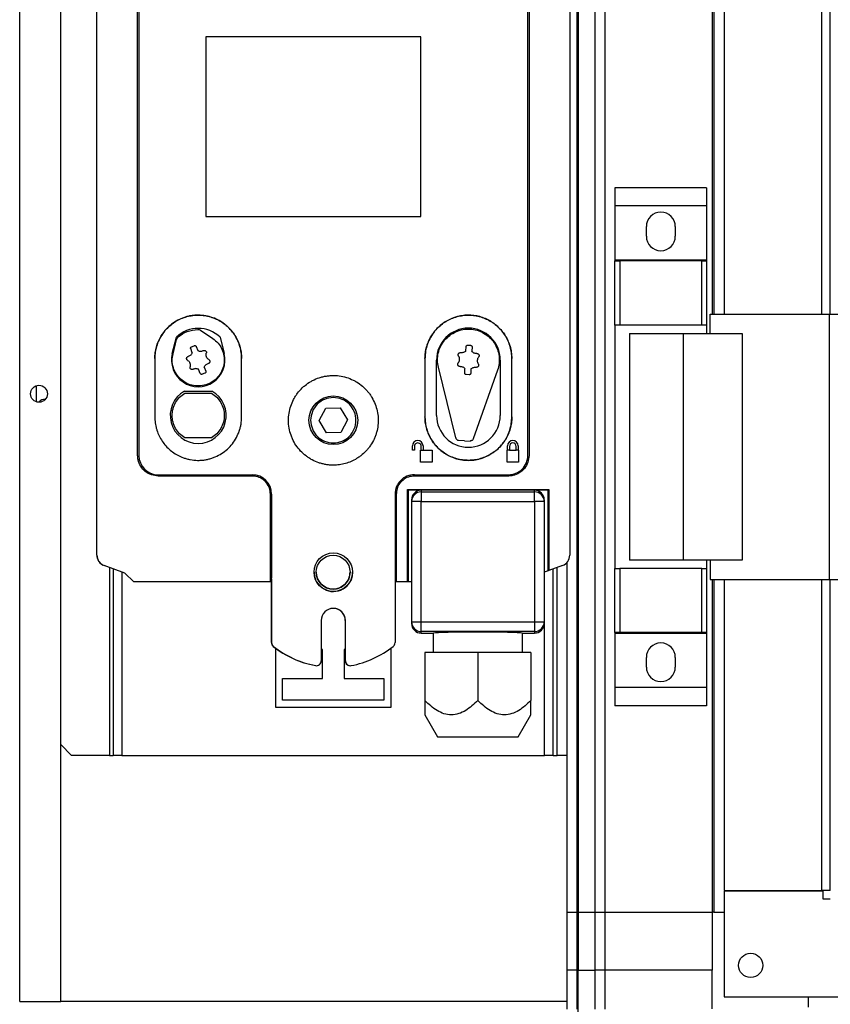
# Model space of a CAD drawing. Units: millimetres. Extents: x 313 to 10650, y 770 to 8383.
# Drawn here: x 7976 to 8144, y 3781 to 3985 of the extents above; entities that cross this region are included whole.
import ezdxf

# ---------------------------------------------------------------- set-up
doc = ezdxf.new("R2010")
doc.units = ezdxf.units.MM

msp = doc.modelspace()

# ---------------------------------------------------------------- linework, layer by layer
at = {"linetype": 'Continuous', "lineweight": 25}
for p, q in [((8091.61, 5529.75), (8091.61, 3799.75)), ((8091.86, 5529.75), (8091.86, 3799.75)), ((8095.36, 3799.75), (8095.36, 5529.75)), ((8097.36, 5529.75), (8097.36, 3799.75)), ((7976.11, 3781.25), (7976.11, 4633.25)), ((7984.61, 3781.25), (7984.61, 4604.25)), ((8119.61, 4490.75), (8119.61, 3923.75)), ((8119.96, 4490.75), (8119.96, 3923.75)), ((8122.11, 4490.75), (8122.11, 3923.75)), ((8142.31, 4490.75), (8142.31, 3923.75)), ((8144.11, 3923.75), (8144.11, 4490.75)), ((7992.11, 3873.79), (7992.11, 4016.33)), ((8090.11, 4016.33), (8090.11, 3873.79)), ((8000.56, 3894.45), (8000.56, 3995.52)), ((8000.81, 3995.53), (8000.81, 3894.46)), ((8000.81, 3995.52), (8000.81, 3894.46)), ((8081.42, 3894.46), (8081.42, 3995.52)), ((8081.67, 3995.52), (8081.67, 3894.45)), ((8059.25, 3981.28), (8014.66, 3981.28)), ((8014.66, 3981.28), (8014.66, 3944.02)), ((8059.25, 3944.02), (8059.25, 3981.28)), ((8118.49, 3949.93), (8099.49, 3949.93)), ((8099.49, 3949.93), (8099.49, 3946.18)), ((8118.49, 3949.93), (8118.49, 3946.18)), ((8118.49, 3946.18), (8099.49, 3946.18)), ((8099.49, 3946.18), (8099.49, 3934.93)), ((8118.49, 3946.18), (8118.49, 3934.93)), ((8014.66, 3944.02), (8059.25, 3944.02)), ((8105.99, 3939.9), (8105.99, 3941.9)), ((8111.99, 3941.9), (8111.99, 3939.9)), ((8118.49, 3934.93), (8099.49, 3934.93)), ((8099.49, 3934.93), (8099.49, 3934.78)), ((8099.49, 3921.45), (8099.49, 3934.78)), ((8099.49, 3934.78), (8100.49, 3934.78)), ((8100.49, 3934.78), (8100.49, 3921.45)), ((8117.49, 3934.78), (8100.49, 3934.78)), ((8117.49, 3921.45), (8117.49, 3934.78)), ((8117.49, 3934.78), (8118.49, 3934.78)), ((8118.49, 3934.93), (8118.49, 3934.78)), ((8118.49, 3934.78), (8118.49, 3921.45)), ((8119.24, 3923.75), (8143.91, 3923.75)), ((8119.24, 3919.75), (8119.24, 3923.75)), ((8143.91, 3923.75), (8143.91, 3868.75)), ((8143.91, 3923.75), (8155.91, 3923.75)), ((8100.49, 3921.45), (8099.49, 3921.45)), ((8099.49, 3921.45), (8099.49, 3871.05)), ((8117.49, 3921.45), (8100.49, 3921.45)), ((8118.49, 3921.45), (8117.49, 3921.45)), ((8118.49, 3921.45), (8118.49, 3919.75)), ((8013.61, 3920.41), (8016.12, 3918.72)), ((8102.49, 3919.75), (8102.49, 3872.75)), ((8102.49, 3919.75), (8113.59, 3919.75)), ((8113.59, 3919.75), (8113.59, 3872.75)), ((8113.59, 3919.75), (8125.88, 3919.75)), ((8125.88, 3919.75), (8125.88, 3872.75)), ((8007.74, 3915.59), (8008.59, 3918.98)), ((8007.89, 3915.55), (8008.62, 3918.49)), ((8011.73, 3917.01), (8012.29, 3917.22)), ((8017.64, 3918.98), (8018.48, 3915.59)), ((8068.97, 3917.33), (8069.56, 3917.3)), ((8011.88, 3915.74), (8011.55, 3916.6)), ((8012.7, 3917.04), (8013.03, 3916.19)), ((8068.59, 3916.11), (8068.63, 3917.03)), ((8069.86, 3916.97), (8069.82, 3916.05)), ((8004.11, 3914.55), (8004.11, 3902.45)), ((8022.11, 3902.45), (8022.11, 3914.55)), ((8060.11, 3914.55), (8060.11, 3902.45)), ((8062.51, 3902.75), (8062.51, 3914.25)), ((8075.71, 3914.25), (8075.71, 3902.75)), ((8078.11, 3902.45), (8078.11, 3914.55)), ((8013.52, 3911.46), (8013.19, 3912.32)), ((8014.49, 3911.5), (8013.93, 3911.28)), ((8014.34, 3912.76), (8014.67, 3911.91)), ((8066.47, 3898.1), (8062.89, 3912.73)), ((8068.36, 3911.54), (8068.4, 3912.45)), ((8069.26, 3911.18), (8068.66, 3911.21)), ((8069.63, 3912.39), (8069.59, 3911.47)), ((8075.15, 3912.11), (8070.12, 3897.92)), ((7979.51, 3908.9), (7979.51, 3905.61)), ((8010.26, 3907.8), (8015.96, 3907.8)), ((8010.37, 3907.4), (8015.86, 3907.4)), ((8038.17, 3901.69), (8039.58, 3904.27)), ((8039.58, 3904.27), (8042.53, 3904.33)), ((8042.53, 3904.33), (8044.06, 3901.82)), ((8039.7, 3899.17), (8038.17, 3901.69)), ((8044.06, 3901.82), (8042.64, 3899.24)), ((8042.64, 3899.24), (8039.7, 3899.17)), ((8015.86, 3898.1), (8010.37, 3898.1)), ((8068.27, 3897.47), (8067.06, 3897.57)), ((8068.27, 3897.47), (8069.47, 3897.45)), ((8057.51, 3895.56), (8057.51, 3896.46)), ((8057.91, 3895.56), (8057.51, 3895.56)), ((8057.91, 3896.35), (8057.91, 3895.56)), ((8059.21, 3895.56), (8059.31, 3895.56)), ((8059.21, 3893.06), (8059.21, 3895.56)), ((8059.31, 3895.56), (8059.31, 3896.35)), ((8059.31, 3895.56), (8059.71, 3895.56)), ((8059.71, 3896.46), (8059.71, 3895.56)), ((8059.71, 3895.56), (8061.61, 3895.56)), ((8061.61, 3895.56), (8061.61, 3893.06)), ((8077.11, 3895.56), (8077.21, 3895.56)), ((8077.11, 3893.06), (8077.11, 3895.56)), ((8077.21, 3895.56), (8077.21, 3896.46)), ((8077.61, 3895.56), (8077.21, 3895.56)), ((8077.61, 3896.35), (8077.61, 3895.56)), ((8077.61, 3895.56), (8079.01, 3895.56)), ((8079.01, 3895.56), (8079.01, 3896.35)), ((8079.41, 3895.56), (8079.01, 3895.56)), ((8079.41, 3896.46), (8079.41, 3895.56)), ((8079.41, 3895.56), (8079.51, 3895.56)), ((8079.51, 3895.56), (8079.51, 3893.06)), ((8000.81, 3894.46), (8000.81, 3894.46)), ((8061.61, 3893.06), (8059.21, 3893.06)), ((8079.51, 3893.06), (8077.11, 3893.06)), ((8081.42, 3894.46), (8081.42, 3894.46)), ((8004.81, 3890.46), (8024.31, 3890.46)), ((8024.31, 3890.2), (8004.81, 3890.2)), ((8057.91, 3890.46), (8077.42, 3890.46)), ((8077.42, 3890.2), (8057.91, 3890.2)), ((8056.46, 3887.41), (8085.76, 3887.41)), ((8056.46, 3868.26), (8056.46, 3887.41)), ((8056.46, 3887.41), (8056.61, 3887.26)), ((8059.32, 3887.26), (8056.61, 3887.26)), ((8056.61, 3887.26), (8056.61, 3868.26)), ((8059.32, 3887.26), (8059.32, 3886.91)), ((8082.82, 3887.26), (8059.32, 3887.26)), ((8059.32, 3886.91), (8082.82, 3886.91)), ((8059.32, 3886.91), (8059.32, 3884.91)), ((8082.82, 3886.91), (8082.82, 3887.26)), ((8085.61, 3887.26), (8082.82, 3887.26)), ((8082.82, 3884.91), (8082.82, 3886.91)), ((8085.61, 3887.26), (8085.76, 3887.41)), ((8085.61, 3870.55), (8085.61, 3887.26)), ((8085.76, 3887.41), (8085.76, 3870.61)), ((8028.06, 3868.26), (8028.06, 3886.45)), ((8028.31, 3855.66), (8028.31, 3886.46)), ((8028.31, 3886.46), (8028.31, 3869.04)), ((8053.91, 3886.46), (8053.91, 3855.66)), ((8054.16, 3886.45), (8054.16, 3868.26)), ((8057.32, 3885.26), (8057.32, 3884.91)), ((8057.32, 3884.91), (8057.32, 3859.95)), ((8059.32, 3884.91), (8057.32, 3884.91)), ((8059.32, 3859.95), (8059.32, 3884.91)), ((8059.32, 3884.91), (8082.82, 3884.91)), ((8082.82, 3884.91), (8082.82, 3859.95)), ((8084.82, 3884.91), (8082.82, 3884.91)), ((8084.82, 3885.26), (8084.82, 3884.91)), ((8084.82, 3884.91), (8084.82, 3859.95)), ((8089.61, 3799.75), (8089.61, 3872.36)), ((8113.59, 3872.75), (8102.49, 3872.75)), ((8125.88, 3872.75), (8113.59, 3872.75)), ((8118.49, 3872.75), (8118.49, 3871.05)), ((8119.24, 3872.75), (8119.24, 3868.75)), ((7993.39, 3871.74), (7993.39, 3871.74)), ((7997.92, 3870.08), (7993.62, 3871.64)), ((7994.71, 3871.24), (7994.71, 3832.25)), ((7995.51, 3870.95), (7995.51, 3832.25)), ((7997.31, 3870.3), (7997.31, 3832.25)), ((8037.11, 3870.24), (8037.11, 3870.24)), ((8037.57, 3870.25), (8037.57, 3870.24)), ((8044.57, 3870.27), (8044.57, 3870.28)), ((8045.11, 3870.27), (8045.11, 3870.27)), ((8085.61, 3870.55), (8084.82, 3870.26)), ((8084.91, 3832.25), (8084.91, 3870.3)), ((8085.76, 3870.61), (8085.61, 3870.55)), ((8088.61, 3871.64), (8085.76, 3870.61)), ((8086.71, 3832.25), (8086.71, 3870.95)), ((8087.51, 3832.25), (8087.51, 3871.24)), ((8099.49, 3857.73), (8099.49, 3871.05)), ((8099.49, 3871.05), (8100.49, 3871.05)), ((8100.49, 3871.05), (8100.49, 3857.73)), ((8117.49, 3871.05), (8100.49, 3871.05)), ((8117.49, 3857.73), (8117.49, 3871.05)), ((8117.49, 3871.05), (8118.49, 3871.05)), ((8118.49, 3871.05), (8118.49, 3857.73)), ((7999.74, 3868.26), (7997.92, 3870.08)), ((8028.06, 3868.26), (7999.74, 3868.26)), ((8028.12, 3868.26), (8028.06, 3868.26)), ((8028.31, 3869.04), (8028.12, 3869.04)), ((8028.12, 3869.04), (8028.12, 3868.26)), ((8028.2, 3869.02), (8028.27, 3868.67)), ((8028.27, 3868.67), (8028.27, 3855.67)), ((8028.27, 3868.67), (8028.27, 3868.67)), ((8028.27, 3868.67), (8028.27, 3855.67)), ((8028.31, 3855.66), (8028.31, 3869.04)), ((8054.11, 3869.04), (8053.91, 3869.04)), ((8054.11, 3868.26), (8054.11, 3869.04)), ((8054.16, 3868.26), (8054.11, 3868.26)), ((8056.46, 3868.26), (8054.16, 3868.26)), ((8056.61, 3868.26), (8056.46, 3868.26)), ((8057.32, 3868.26), (8056.61, 3868.26)), ((8119.24, 3868.75), (8143.91, 3868.75)), ((8119.61, 3868.75), (8119.61, 3799.75)), ((8119.96, 3868.75), (8119.96, 3799.75)), ((8122.11, 3868.75), (8122.11, 3804.26)), ((8142.31, 3868.75), (8142.31, 3804.26)), ((8143.91, 3868.75), (8155.91, 3868.75)), ((8144.11, 3804.26), (8144.11, 3868.75)), ((8038.61, 3860.26), (8038.61, 3851.88)), ((8043.57, 3860.27), (8043.57, 3851.89)), ((8043.57, 3860.27), (8043.57, 3851.89)), ((8043.57, 3860.27), (8043.57, 3860.27)), ((8043.61, 3851.88), (8043.61, 3860.26)), ((8043.61, 3860.26), (8043.61, 3860.26)), ((8043.61, 3851.88), (8043.61, 3860.26)), ((8057.32, 3859.95), (8059.32, 3859.95)), ((8057.32, 3859.95), (8057.32, 3859.63)), ((8059.32, 3859.95), (8082.82, 3859.95)), ((8059.32, 3857.95), (8059.32, 3859.95)), ((8082.82, 3857.95), (8059.32, 3857.95)), ((8059.32, 3857.63), (8059.32, 3857.95)), ((8082.82, 3859.95), (8082.82, 3857.95)), ((8082.82, 3859.95), (8084.82, 3859.95)), ((8082.82, 3857.95), (8082.82, 3857.63)), ((8084.82, 3859.95), (8084.82, 3859.63)), ((8059.32, 3857.63), (8061.89, 3857.63)), ((8061.82, 3857.63), (8061.82, 3853.63)), ((8080.25, 3857.63), (8082.82, 3857.63)), ((8080.32, 3853.63), (8080.32, 3857.63)), ((8100.49, 3857.73), (8099.49, 3857.73)), ((8099.49, 3857.73), (8099.49, 3857.58)), ((8118.49, 3857.58), (8099.49, 3857.58)), ((8099.49, 3857.58), (8099.49, 3846.33)), ((8117.49, 3857.73), (8100.49, 3857.73)), ((8118.49, 3857.73), (8117.49, 3857.73)), ((8118.49, 3857.73), (8118.49, 3857.58)), ((8118.49, 3857.58), (8118.49, 3846.33)), ((8028.27, 3855.67), (8028.27, 3855.67)), ((8028.31, 3855.66), (8028.31, 3855.66)), ((8029.11, 3854.53), (8029.11, 3842.25)), ((8038.86, 3854.25), (8038.61, 3854.25)), ((8038.86, 3848.25), (8038.86, 3854.25)), ((8043.57, 3854.25), (8043.36, 3854.25)), ((8043.36, 3854.25), (8043.36, 3848.25)), ((8053.11, 3842.25), (8053.11, 3854.55)), ((8043.57, 3851.89), (8043.57, 3851.89)), ((8043.61, 3851.88), (8043.61, 3851.88)), ((8071.07, 3853.63), (8060.07, 3853.63)), ((8060.07, 3853.63), (8060.07, 3843.63)), ((8082.07, 3853.63), (8071.07, 3853.63)), ((8071.07, 3853.63), (8071.07, 3843.63)), ((8082.07, 3853.63), (8082.07, 3843.63)), ((8105.99, 3850.6), (8105.99, 3852.6)), ((8111.99, 3852.6), (8111.99, 3850.6)), ((8030.61, 3843.75), (8030.61, 3848.25)), ((8030.61, 3848.25), (8038.86, 3848.25)), ((8043.36, 3848.25), (8051.61, 3848.25)), ((8051.61, 3848.25), (8051.61, 3843.75)), ((8118.49, 3846.33), (8099.49, 3846.33)), ((8099.49, 3846.33), (8099.49, 3842.58)), ((8118.49, 3846.33), (8118.49, 3842.58)), ((8051.61, 3843.75), (8030.61, 3843.75)), ((8029.11, 3842.25), (8053.11, 3842.25)), ((8118.49, 3842.58), (8099.49, 3842.58)), ((8060.07, 3840.69), (8062.7, 3836.13)), ((8079.44, 3836.13), (8082.07, 3840.69)), ((8062.7, 3836.13), (8079.44, 3836.13)), ((7984.61, 3834.52), (7986.88, 3832.25)), ((7994.71, 3832.25), (7986.88, 3832.25)), ((7994.71, 3832.25), (7995.51, 3832.25)), ((7997.31, 3832.25), (7995.51, 3832.25)), ((7997.31, 3832.25), (8084.91, 3832.25)), ((8086.71, 3832.25), (8084.91, 3832.25)), ((8086.71, 3832.25), (8087.51, 3832.25)), ((8089.61, 3832.25), (8087.51, 3832.25)), ((8122.11, 3804.26), (8142.31, 3804.26)), ((8142.62, 3804.16), (8122.11, 3804.16)), ((8122.11, 3804.16), (8122.11, 3782.25)), ((8139.61, 3804.16), (8139.61, 3804.26)), ((8140.61, 3804.16), (8140.61, 3804.26)), ((8144.11, 3804.26), (8142.31, 3804.26)), ((8142.62, 3802.45), (8142.62, 3804.16)), ((8144.12, 3802.45), (8142.62, 3802.45)), ((8089.61, 3787.75), (8089.61, 3799.75)), ((8089.61, 3799.75), (8091.61, 3799.75)), ((8091.61, 3799.75), (8091.61, 3787.75)), ((8091.61, 3799.75), (8091.86, 3799.75)), ((8091.86, 3799.75), (8091.86, 3787.75)), ((8091.86, 3799.75), (8095.36, 3799.75)), ((8095.36, 3787.75), (8095.36, 3799.75)), ((8095.36, 3799.75), (8097.36, 3799.75)), ((8097.36, 3799.75), (8097.36, 3787.75)), ((8097.36, 3799.75), (8119.61, 3799.75)), ((8119.61, 3799.75), (8119.61, 3787.75)), ((8119.96, 3799.75), (8119.61, 3799.75)), ((8119.96, 3799.75), (8122.11, 3799.75)), ((8091.61, 3787.75), (8089.61, 3787.75)), ((8089.61, 3779.7), (8089.61, 3787.75)), ((8091.61, 3787.75), (8091.86, 3787.75)), ((8091.61, 3787.75), (8091.61, 3779.7)), ((8091.86, 3787.75), (8095.36, 3787.75)), ((8091.86, 3777.98), (8091.86, 3787.75)), ((8097.36, 3787.75), (8095.36, 3787.75)), ((8095.36, 3779.7), (8095.36, 3787.75)), ((8119.61, 3787.75), (8097.36, 3787.75)), ((8097.36, 3787.75), (8097.36, 3779.7)), ((8119.61, 3779.75), (8119.61, 3787.75)), ((7976.11, 3781.25), (7984.61, 3781.25)), ((8089.61, 3781.25), (7984.61, 3781.25)), ((8122.11, 3782.25), (8952.11, 3782.25)), ((8139.61, 3780.1), (8139.61, 3782.25))]:
    msp.add_line(p, q, dxfattribs=at)
for centre, radius in [((7980.11, 3907.25), 1.75), ((8041.11, 3901.75), 5.05), ((8041.11, 3870.26), 4), ((8041.07, 3870.26), 3.5), ((8127.61, 3788.75), 2.5)]:
    msp.add_circle(centre, radius, dxfattribs=at)
for centre, radius, start, end in [((8108.99, 3941.9), 3, 0, 180), ((8108.99, 3939.9), 3, 180, 0), ((8013.11, 3914.25), 6.55, 46.2698, 133.7302), ((8069.11, 3914.25), 6.6, 0, 180), ((8013.11, 3914.25), 5.54, 166, 14), ((8013.11, 3902.75), 5.8, 119.4611, 60.5389), ((7981.21, 3904.75), 1.35, 81.2365, 146.2625), ((8069.11, 3902.75), 6.6, 180, 0), ((8058.61, 3896.46), 1.1, 0.0019, 179.9981), ((8058.61, 3896.35), 0.7, 359.9952, 180.0048), ((8078.31, 3896.46), 1.1, 0.0019, 179.9981), ((8078.31, 3896.35), 0.7, 0.0017, 179.9983), ((8004.81, 3894.46), 4, 180.0008, 269.9992), ((8077.42, 3894.46), 4, 269.9974, 359.9992), ((8024.31, 3886.46), 4, 0.0008, 89.9992), ((8057.91, 3886.46), 4, 89.9974, 179.9992), ((8059.32, 3884.91), 2, 89.9985, 179.9878), ((8082.82, 3884.91), 2, 0.0191, 90.0014), ((7994.4, 3873.79), 2.29, 180, 250), ((7994.4, 3873.79), 2.29, 180, 243.8507), ((8087.83, 3873.79), 2.29, 290, 359.9918), ((8041.11, 3870.26), 4, 180.2369, 0.2412), ((8041.07, 3870.27), 3.5, 180.2469, 269.9956), ((8041.07, 3870.26), 3.5, 269.9941, 0.2434), ((8024.34, 3868.67), 3.92, 359.947, 5.652), ((8041.11, 3860.25), 2.5, 0.0034, 179.9966), ((8041.07, 3860.27), 2.5, 0.005, 76.3397), ((8059.32, 3859.95), 2, 180.0054, 270.0151), ((8082.82, 3859.95), 2, 269.985, 359.9877), ((8029.27, 3855.67), 0.999, 179.9776, 231.6507), ((8029.31, 3855.66), 0.999, 179.9776, 231.6507), ((8041.07, 3870.56), 20, 231.6054, 259.3845), ((8041.11, 3870.55), 19.99, 231.6034, 259.3891), ((8041.11, 3870.55), 20, 280.613, 308.3946), ((8052.91, 3855.66), 1, 308.3914, 0.0085), ((8108.99, 3852.6), 3, 0, 180), ((8037.61, 3851.88), 1, 259.3684, 0.0199), ((8044.57, 3851.89), 1, 180.0342, 258.1146), ((8044.61, 3851.88), 1, 180.0004, 280.6226), ((8108.99, 3850.6), 3, 180, 0)]:
    msp.add_arc(centre, radius, start, end, dxfattribs=at)
for centre, major_axis, ratio, start_param, end_param in [((8059.32, 3885.26), (0, 2), 0.999657, 0, 1.570796), ((8082.82, 3885.26), (0, -2), 0.999657, 1.570796, 3.141593), ((8059.32, 3859.63), (0, -2), 0.999657, 4.712389, 6.283185), ((8082.82, 3859.63), (0, -2), 0.999657, 0, 1.570796), ((8071.07, 3857.6), (9.25, 0), 0.026186, 0.124647, 3.016946)]:
    msp.add_ellipse(centre, major_axis=major_axis, ratio=ratio, start_param=start_param, end_param=end_param, dxfattribs=at)
for points, knots in [([(8022.11, 3914.55), (8022.11, 3914.65), (8022.1, 3915.17), (8022.02, 3915.89), (8021.81, 3916.9), (8021.37, 3918.28), (8020.5, 3919.81), (8019.44, 3920.98), (8018.7, 3921.62), (8017.9, 3922.19), (8016.38, 3923.03), (8014.42, 3923.54), (8012.67, 3923.56), (8011.68, 3923.45), (8010.95, 3923.3), (8010.23, 3923.08), (8009.54, 3922.81), (8008.18, 3922.15), (8006.34, 3920.75), (8004.96, 3918.58), (8004.41, 3916.91), (8004.16, 3915.72), (8004.13, 3915.01), (8004.11, 3914.55)], [0, 0, 0, 0, 0.010948, 0.05484, 0.076754, 0.120633, 0.209095, 0.261342, 0.287394, 0.313459, 0.365706, 0.471326, 0.524385, 0.550857, 0.577332, 0.603802, 0.630269, 0.656738, 0.763987, 0.871308, 0.924458, 0.950956, 1, 1, 1, 1]), ([(8004.11, 3914.55), (8004.11, 3914.65), (8004.12, 3915.17), (8004.22, 3916.09), (8004.46, 3917.1), (8004.74, 3917.87), (8005.07, 3918.63), (8005.48, 3919.35), (8005.96, 3920.02), (8006.48, 3920.66), (8007.22, 3921.39), (8008.05, 3922), (8008.76, 3922.42), (8009.5, 3922.8), (8010.27, 3923.1), (8011.26, 3923.38), (8012.08, 3923.51), (8012.9, 3923.55), (8013.73, 3923.54), (8014.55, 3923.45), (8015.56, 3923.23), (8016.34, 3922.96), (8017.28, 3922.54), (8018.18, 3922.02), (8019.16, 3921.25), (8019.87, 3920.51), (8020.51, 3919.7), (8020.95, 3919), (8021.41, 3918.07), (8021.7, 3917.29), (8021.9, 3916.49), (8022.06, 3915.65), (8022.09, 3914.99), (8022.11, 3914.55)], [0, 0, 0, 0, 0.01093, 0.05475, 0.098575, 0.120446, 0.142314, 0.186129, 0.208002, 0.229873, 0.273708, 0.31753, 0.339396, 0.361265, 0.405078, 0.426946, 0.470789, 0.492656, 0.514532, 0.558332, 0.580204, 0.624029, 0.6459, 0.689718, 0.733543, 0.77736, 0.799235, 0.843049, 0.864926, 0.908746, 0.930619, 0.952486, 1, 1, 1, 1]), ([(8060.11, 3914.55), (8060.11, 3914.65), (8060.12, 3915.17), (8060.22, 3916.09), (8060.46, 3917.1), (8060.74, 3917.87), (8061.07, 3918.63), (8061.48, 3919.35), (8061.96, 3920.02), (8062.48, 3920.66), (8063.22, 3921.39), (8064.05, 3922), (8064.76, 3922.42), (8065.5, 3922.8), (8066.27, 3923.1), (8067.26, 3923.38), (8068.08, 3923.51), (8068.91, 3923.55), (8069.73, 3923.54), (8070.55, 3923.45), (8071.56, 3923.22), (8072.35, 3922.96), (8073.29, 3922.54), (8074.18, 3922.02), (8075.16, 3921.25), (8075.88, 3920.5), (8076.51, 3919.69), (8076.96, 3918.99), (8077.41, 3918.06), (8077.7, 3917.29), (8077.9, 3916.49), (8078.06, 3915.64), (8078.09, 3914.99), (8078.11, 3914.55)], [0, 0, 0, 0, 0.010938, 0.054767, 0.098592, 0.120474, 0.142345, 0.186179, 0.20805, 0.229928, 0.273768, 0.317604, 0.339473, 0.36135, 0.405168, 0.42705, 0.470891, 0.492775, 0.514651, 0.558462, 0.580335, 0.624176, 0.646051, 0.68987, 0.733716, 0.777539, 0.799417, 0.843248, 0.865122, 0.908957, 0.930834, 0.952707, 1, 1, 1, 1]), ([(8078.11, 3914.55), (8078.11, 3914.65), (8078.1, 3915.17), (8078.02, 3915.89), (8077.85, 3916.69), (8077.63, 3917.49), (8077.33, 3918.26), (8076.85, 3919.17), (8076.28, 3920.04), (8075.46, 3920.97), (8074.67, 3921.64), (8073.83, 3922.23), (8073.1, 3922.63), (8072.15, 3923.03), (8071.36, 3923.28), (8070.35, 3923.47), (8069.52, 3923.55), (8068.7, 3923.55), (8067.45, 3923.45), (8066.03, 3923.06), (8064.17, 3922.14), (8062.37, 3920.74), (8060.77, 3918.34), (8060.16, 3916.09), (8060.12, 3914.82), (8060.11, 3914.55)], [0, 0, 0, 0, 0.010953, 0.054841, 0.076748, 0.098651, 0.142537, 0.164439, 0.208333, 0.252211, 0.296107, 0.318013, 0.361901, 0.383804, 0.42769, 0.449603, 0.493475, 0.515377, 0.537291, 0.625817, 0.669693, 0.758092, 0.864181, 0.971224, 1, 1, 1, 1]), ([(8008.94, 3919.02), (8009.55, 3919.46), (8010.77, 3920.35), (8012.27, 3920.5), (8013.02, 3920.58)], [0, 0, 0, 0, 0.499996, 1, 1, 1, 1]), ([(8013.02, 3920.58), (8013.12, 3920.58), (8013.33, 3920.56), (8013.52, 3920.46), (8013.61, 3920.41)], [0, 0, 0, 0, 0.49988, 1, 1, 1, 1]), ([(8062.89, 3912.73), (8062.81, 3913.22), (8062.64, 3914.2), (8062.82, 3915.7), (8063.32, 3917.11), (8064.13, 3918.37), (8065.21, 3919.41), (8066.51, 3920.16), (8067.94, 3920.61), (8069.44, 3920.71), (8070.91, 3920.46), (8072.3, 3919.87), (8073.51, 3918.99), (8074.48, 3917.85), (8075.16, 3916.51), (8075.52, 3915.06), (8075.55, 3913.55), (8075.28, 3912.59), (8075.15, 3912.11)], [0, 0, 0, 0, 0.0624982, 0.1250024, 0.1874975, 0.2499999, 0.3124979, 0.3750032, 0.4375028, 0.5000023, 0.5624993, 0.6250008, 0.6874962, 0.749997, 0.8124972, 0.8749952, 0.9375007, 1, 1, 1, 1]), ([(8016.12, 3918.72), (8016.51, 3918.41), (8017.28, 3917.8), (8018.06, 3916.53), (8018.5, 3915.12), (8018.53, 3913.64), (8018.16, 3912.2), (8017.42, 3910.91), (8016.37, 3909.88), (8015.07, 3909.16), (8013.62, 3908.82), (8012.14, 3908.89), (8010.73, 3909.35), (8009.5, 3910.17), (8008.53, 3911.29), (8007.91, 3912.63), (8007.64, 3914.1), (8007.8, 3915.07), (8007.89, 3915.55)], [0, 0, 0, 0, 0.0625017, 0.1249962, 0.1874985, 0.2500006, 0.3125021, 0.3749979, 0.437499, 0.5000038, 0.5624991, 0.6250001, 0.6875019, 0.7499986, 0.8124998, 0.8750002, 0.9374973, 1, 1, 1, 1]), ([(8008.94, 3919.02), (8008.87, 3918.94), (8008.72, 3918.79), (8008.65, 3918.59), (8008.62, 3918.49)], [0, 0, 0, 0, 0.500261, 1, 1, 1, 1]), ([(8012.29, 3917.22), (8012.33, 3917.23), (8012.41, 3917.25), (8012.54, 3917.22), (8012.64, 3917.15), (8012.68, 3917.08), (8012.7, 3917.04)], [0, 0, 0, 0, 0.249605, 0.49975, 0.749944, 1, 1, 1, 1]), ([(8068.63, 3917.03), (8068.64, 3917.07), (8068.66, 3917.15), (8068.73, 3917.25), (8068.84, 3917.32), (8068.92, 3917.33), (8068.97, 3917.33)], [0, 0, 0, 0, 0.250135, 0.499981, 0.749926, 1, 1, 1, 1]), ([(8069.56, 3917.3), (8069.61, 3917.29), (8069.69, 3917.28), (8069.79, 3917.2), (8069.86, 3917.09), (8069.86, 3917.01), (8069.86, 3916.97)], [0, 0, 0, 0, 0.250135, 0.499981, 0.749926, 1, 1, 1, 1]), ([(8011.88, 3915.74), (8011.84, 3915.66), (8011.76, 3915.48), (8011.57, 3915.26), (8011.33, 3915.09), (8011.15, 3915.03), (8011.05, 3915)], [0, 0, 0, 0, 0.250022, 0.4999216, 0.7499406, 1, 1, 1, 1]), ([(8011.55, 3916.6), (8011.54, 3916.64), (8011.52, 3916.72), (8011.55, 3916.84), (8011.62, 3916.95), (8011.7, 3916.99), (8011.73, 3917.01)], [0, 0, 0, 0, 0.250073, 0.500315, 0.750104, 1, 1, 1, 1]), ([(8013.03, 3916.19), (8013.12, 3916.15), (8013.29, 3916.07), (8013.58, 3916.04), (8013.87, 3916.07), (8014.05, 3916.15), (8014.14, 3916.19)], [0, 0, 0, 0, 0.250046, 0.499979, 0.75004, 1, 1, 1, 1]), ([(8014.14, 3916.19), (8014.18, 3916.21), (8014.26, 3916.24), (8014.4, 3916.25), (8014.53, 3916.22), (8014.65, 3916.15), (8014.74, 3916.05), (8014.8, 3915.92), (8014.82, 3915.79), (8014.8, 3915.7), (8014.79, 3915.66)], [0, 0, 0, 0, 0.125033, 0.25006, 0.375117, 0.500134, 0.625091, 0.750021, 0.875032, 1, 1, 1, 1]), ([(8015.3, 3914.33), (8015.2, 3914.41), (8014.99, 3914.56), (8014.8, 3914.9), (8014.72, 3915.28), (8014.77, 3915.53), (8014.79, 3915.66)], [0, 0, 0, 0, 0.249927, 0.500025, 0.749994, 1, 1, 1, 1]), ([(8067.08, 3915.06), (8067.06, 3915.1), (8067.01, 3915.18), (8066.99, 3915.32), (8067.01, 3915.45), (8067.06, 3915.58), (8067.15, 3915.68), (8067.27, 3915.75), (8067.4, 3915.79), (8067.49, 3915.78), (8067.53, 3915.77)], [0, 0, 0, 0, 0.1247931, 0.2498202, 0.3749229, 0.4999923, 0.6248098, 0.7498266, 0.8749879, 1, 1, 1, 1]), ([(8068.59, 3916.11), (8068.52, 3916.05), (8068.37, 3915.92), (8068.11, 3915.8), (8067.82, 3915.74), (8067.63, 3915.76), (8067.53, 3915.77)], [0, 0, 0, 0, 0.249988, 0.500066, 0.75011, 1, 1, 1, 1]), ([(8070.83, 3915.61), (8070.74, 3915.61), (8070.54, 3915.6), (8070.26, 3915.69), (8070.01, 3915.84), (8069.88, 3915.98), (8069.82, 3916.05)], [0, 0, 0, 0, 0.25011, 0.499929, 0.74996, 1, 1, 1, 1]), ([(8070.83, 3915.61), (8070.88, 3915.61), (8070.97, 3915.61), (8071.09, 3915.56), (8071.2, 3915.47), (8071.28, 3915.36), (8071.32, 3915.23), (8071.33, 3915.1), (8071.29, 3914.97), (8071.24, 3914.89), (8071.22, 3914.86)], [0, 0, 0, 0, 0.124992, 0.249941, 0.374923, 0.50006, 0.624845, 0.75006, 0.875059, 1, 1, 1, 1]), ([(8010.92, 3914.17), (8010.89, 3914.2), (8010.81, 3914.25), (8010.74, 3914.37), (8010.7, 3914.5), (8010.7, 3914.63), (8010.74, 3914.76), (8010.82, 3914.87), (8010.93, 3914.96), (8011.01, 3914.99), (8011.05, 3915)], [0, 0, 0, 0, 0.125008, 0.249985, 0.374939, 0.500024, 0.625049, 0.750029, 0.874965, 1, 1, 1, 1]), ([(8010.92, 3914.17), (8011.02, 3914.1), (8011.23, 3913.94), (8011.42, 3913.6), (8011.5, 3913.22), (8011.46, 3912.97), (8011.43, 3912.85)], [0, 0, 0, 0, 0.250058, 0.500032, 0.749982, 1, 1, 1, 1]), ([(8014.34, 3912.76), (8014.38, 3912.85), (8014.46, 3913.02), (8014.66, 3913.24), (8014.89, 3913.41), (8015.08, 3913.47), (8015.17, 3913.5)], [0, 0, 0, 0, 0.250022, 0.4999216, 0.7499406, 1, 1, 1, 1]), ([(8015.3, 3914.33), (8015.34, 3914.3), (8015.41, 3914.25), (8015.48, 3914.14), (8015.52, 3914.01), (8015.52, 3913.87), (8015.48, 3913.74), (8015.4, 3913.63), (8015.3, 3913.54), (8015.21, 3913.51), (8015.17, 3913.5)], [0, 0, 0, 0, 0.125014, 0.24997, 0.375116, 0.499958, 0.624895, 0.750038, 0.874986, 1, 1, 1, 1]), ([(8067.39, 3912.9), (8067.35, 3912.9), (8067.26, 3912.9), (8067.13, 3912.95), (8067.02, 3913.03), (8066.94, 3913.14), (8066.9, 3913.27), (8066.89, 3913.4), (8066.93, 3913.54), (8066.98, 3913.61), (8067.01, 3913.65)], [0, 0, 0, 0, 0.12497, 0.24999, 0.374964, 0.499913, 0.624902, 0.749886, 0.874878, 1, 1, 1, 1]), ([(8067.01, 3913.65), (8067.08, 3913.75), (8067.23, 3913.96), (8067.3, 3914.34), (8067.26, 3914.73), (8067.14, 3914.95), (8067.08, 3915.06)], [0, 0, 0, 0, 0.249904, 0.499902, 0.749874, 1, 1, 1, 1]), ([(8071.15, 3913.44), (8071.17, 3913.4), (8071.21, 3913.32), (8071.23, 3913.19), (8071.21, 3913.05), (8071.16, 3912.93), (8071.07, 3912.83), (8070.95, 3912.76), (8070.82, 3912.72), (8070.73, 3912.73), (8070.69, 3912.73)], [0, 0, 0, 0, 0.124885, 0.249869, 0.374965, 0.500027, 0.624838, 0.749848, 0.875003, 1, 1, 1, 1]), ([(8071.22, 3914.86), (8071.14, 3914.75), (8071, 3914.54), (8070.92, 3914.16), (8070.96, 3913.77), (8071.08, 3913.55), (8071.15, 3913.44)], [0, 0, 0, 0, 0.249901, 0.499895, 0.75002, 1, 1, 1, 1]), ([(8012.09, 3912.32), (8012.04, 3912.3), (8011.96, 3912.26), (8011.83, 3912.26), (8011.69, 3912.29), (8011.58, 3912.36), (8011.49, 3912.46), (8011.43, 3912.58), (8011.4, 3912.71), (8011.42, 3912.8), (8011.43, 3912.85)], [0, 0, 0, 0, 0.125029, 0.250051, 0.374887, 0.4999, 0.624852, 0.749875, 0.875068, 1, 1, 1, 1]), ([(8013.19, 3912.32), (8013.11, 3912.36), (8012.93, 3912.44), (8012.64, 3912.47), (8012.35, 3912.44), (8012.17, 3912.36), (8012.09, 3912.32)], [0, 0, 0, 0, 0.250039, 0.499966, 0.750046, 1, 1, 1, 1]), ([(8013.93, 3911.28), (8013.89, 3911.27), (8013.81, 3911.25), (8013.69, 3911.28), (8013.58, 3911.35), (8013.54, 3911.43), (8013.52, 3911.46)], [0, 0, 0, 0, 0.250051, 0.499718, 0.749799, 1, 1, 1, 1]), ([(8014.67, 3911.91), (8014.68, 3911.86), (8014.7, 3911.78), (8014.67, 3911.66), (8014.6, 3911.56), (8014.53, 3911.52), (8014.49, 3911.5)], [0, 0, 0, 0, 0.24964, 0.499845, 0.749991, 1, 1, 1, 1]), ([(8041.11, 3892.45), (8041.22, 3892.45), (8041.74, 3892.45), (8042.69, 3892.55), (8044.34, 3892.94), (8045.74, 3893.61), (8047.03, 3894.55), (8047.76, 3895.22), (8048.42, 3895.98), (8049, 3896.77), (8049.49, 3897.64), (8049.86, 3898.55), (8050.31, 3899.96), (8050.56, 3902.22), (8050.03, 3904.7), (8049.26, 3906.28), (8048.7, 3907.14), (8048.23, 3907.74), (8047.72, 3908.31), (8046.97, 3909), (8046.14, 3909.6), (8045.01, 3910.21), (8043.37, 3910.87), (8041.57, 3911.1), (8040.06, 3910.99), (8039.31, 3910.88), (8038.32, 3910.65), (8037.38, 3910.29), (8036.26, 3909.71), (8035.43, 3909.14), (8034.49, 3908.32), (8033.83, 3907.56), (8033.25, 3906.74), (8032.75, 3905.87), (8032.06, 3904.24), (8031.72, 3902.19), (8031.91, 3900.14), (8032.24, 3898.88), (8032.9, 3897.21), (8033.92, 3895.7), (8035.24, 3894.51), (8036.06, 3893.93), (8036.93, 3893.41), (8037.85, 3893.01), (8038.82, 3892.73), (8039.57, 3892.57), (8040.33, 3892.47), (8040.85, 3892.45), (8041.11, 3892.45)], [0, 0, 0, 0, 0.0054126, 0.0270924, 0.0487775, 0.0924897, 0.105269, 0.130884, 0.1436664, 0.1564461, 0.1816989, 0.194296, 0.2068894, 0.2578696, 0.3088734, 0.3351327, 0.3482353, 0.3613319, 0.3744316, 0.3875309, 0.4137956, 0.4268942, 0.4531582, 0.5048067, 0.5178869, 0.530973, 0.544055, 0.5698405, 0.5826986, 0.6084767, 0.6213354, 0.6471234, 0.6599804, 0.6728418, 0.6986257, 0.7506871, 0.777418, 0.8041351, 0.8174621, 0.8698171, 0.8957083, 0.9086214, 0.9215383, 0.9474371, 0.9603496, 0.9732646, 0.9865885, 1, 1, 1, 1]), ([(8067.39, 3912.9), (8067.49, 3912.9), (8067.68, 3912.9), (8067.96, 3912.81), (8068.21, 3912.67), (8068.34, 3912.52), (8068.4, 3912.45)], [0, 0, 0, 0, 0.250132, 0.499904, 0.749947, 1, 1, 1, 1]), ([(8068.66, 3911.21), (8068.62, 3911.21), (8068.53, 3911.23), (8068.43, 3911.3), (8068.37, 3911.41), (8068.36, 3911.49), (8068.36, 3911.54)], [0, 0, 0, 0, 0.250151, 0.500012, 0.75039, 1, 1, 1, 1]), ([(8069.59, 3911.47), (8069.58, 3911.43), (8069.57, 3911.35), (8069.49, 3911.25), (8069.38, 3911.18), (8069.3, 3911.18), (8069.26, 3911.18)], [0, 0, 0, 0, 0.250135, 0.499981, 0.749926, 1, 1, 1, 1]), ([(8069.63, 3912.39), (8069.71, 3912.45), (8069.85, 3912.58), (8070.11, 3912.7), (8070.4, 3912.76), (8070.59, 3912.74), (8070.69, 3912.73)], [0, 0, 0, 0, 0.249985, 0.50006, 0.750101, 1, 1, 1, 1]), ([(8010.37, 3898.1), (8009.98, 3898.37), (8009.21, 3898.9), (8008.37, 3900.05), (8007.83, 3901.35), (8007.65, 3902.75), (8007.83, 3904.15), (8008.37, 3905.46), (8009.21, 3906.6), (8009.98, 3907.13), (8010.37, 3907.4)], [0, 0, 0, 0, 0.124995, 0.250002, 0.375003, 0.499989, 0.624997, 0.749998, 0.875005, 1, 1, 1, 1]), ([(8015.86, 3907.4), (8016.24, 3907.13), (8017.01, 3906.6), (8017.85, 3905.46), (8018.39, 3904.15), (8018.57, 3902.75), (8018.39, 3901.35), (8017.85, 3900.05), (8017.01, 3898.9), (8016.24, 3898.37), (8015.86, 3898.1)], [0, 0, 0, 0, 0.1249918, 0.2499952, 0.3749925, 0.4999968, 0.6250038, 0.7500011, 0.8750045, 1, 1, 1, 1]), ([(8036.41, 3901.75), (8036.48, 3902.37), (8036.62, 3903.6), (8037.71, 3905.16), (8039.26, 3906.21), (8041.11, 3906.57), (8042.96, 3906.21), (8044.52, 3905.16), (8045.57, 3903.6), (8045.93, 3901.75), (8045.57, 3899.91), (8044.52, 3898.34), (8042.96, 3897.3), (8041.11, 3896.93), (8039.26, 3897.3), (8037.71, 3898.34), (8036.62, 3899.91), (8036.48, 3901.14), (8036.41, 3901.75)], [0, 0, 0, 0, 0.062493, 0.124996, 0.187492, 0.249993, 0.312495, 0.374998, 0.4375, 0.499992, 0.562492, 0.624995, 0.687497, 0.749999, 0.8125, 0.874996, 0.937499, 1, 1, 1, 1]), ([(8004.11, 3902.45), (8004.11, 3902.34), (8004.12, 3901.82), (8004.2, 3901.09), (8004.37, 3900.28), (8004.6, 3899.47), (8004.91, 3898.69), (8005.4, 3897.77), (8005.99, 3896.9), (8006.83, 3895.97), (8008.11, 3894.88), (8009.46, 3894.16), (8010.74, 3893.75), (8011.72, 3893.53), (8012.71, 3893.43), (8013.71, 3893.45), (8014.46, 3893.53), (8015.19, 3893.68), (8015.91, 3893.89), (8017.32, 3894.43), (8019.29, 3895.65), (8020.86, 3897.68), (8021.56, 3899.29), (8021.84, 3900.23), (8022.05, 3901.2), (8022.09, 3901.94), (8022.11, 3902.45)], [0, 0, 0, 0, 0.011069, 0.055464, 0.077619, 0.099774, 0.144163, 0.16632, 0.210713, 0.255099, 0.299494, 0.388948, 0.415463, 0.441971, 0.495105, 0.52162, 0.548126, 0.57464, 0.601149, 0.627661, 0.734995, 0.842592, 0.894681, 0.920662, 0.946646, 1, 1, 1, 1]), ([(8078.11, 3902.45), (8078.11, 3902.34), (8078.1, 3901.82), (8078, 3900.88), (8077.75, 3899.87), (8077.47, 3899.08), (8077.13, 3898.32), (8076.71, 3897.59), (8076.22, 3896.91), (8075.69, 3896.27), (8075.08, 3895.69), (8074.26, 3895.05), (8073.55, 3894.61), (8072.61, 3894.15), (8071.83, 3893.85), (8071.02, 3893.64), (8070.2, 3893.49), (8069.36, 3893.43), (8068.32, 3893.47), (8067.49, 3893.58), (8066.47, 3893.82), (8065.68, 3894.11), (8064.93, 3894.47), (8064.2, 3894.88), (8063.35, 3895.49), (8062.44, 3896.36), (8061.79, 3897.18), (8061.23, 3898.06), (8060.86, 3898.81), (8060.5, 3899.79), (8060.29, 3900.6), (8060.14, 3901.56), (8060.12, 3902.11), (8060.11, 3902.45)], [0, 0, 0, 0, 0.011065, 0.055418, 0.09976, 0.121897, 0.144038, 0.188382, 0.210511, 0.232652, 0.277017, 0.299152, 0.343491, 0.365628, 0.409967, 0.432096, 0.454235, 0.498602, 0.520741, 0.565071, 0.587208, 0.631559, 0.653699, 0.675828, 0.720183, 0.76454, 0.808885, 0.831016, 0.875373, 0.897507, 0.941852, 0.96399, 1, 1, 1, 1]), ([(8060.11, 3902.45), (8060.11, 3902.34), (8060.12, 3901.82), (8060.22, 3900.88), (8060.63, 3899.25), (8061.41, 3897.65), (8062.56, 3896.23), (8063.47, 3895.4), (8064.28, 3894.84), (8065.14, 3894.35), (8066.04, 3893.96), (8066.99, 3893.69), (8067.71, 3893.55), (8068.45, 3893.47), (8069.41, 3893.43), (8070.36, 3893.5), (8071.27, 3893.7), (8071.95, 3893.9), (8072.82, 3894.24), (8073.66, 3894.67), (8074.44, 3895.19), (8075.18, 3895.77), (8075.84, 3896.44), (8076.42, 3897.18), (8076.81, 3897.76), (8077.15, 3898.38), (8077.54, 3899.23), (8077.83, 3900.13), (8078.06, 3901.28), (8078.09, 3901.98), (8078.11, 3902.45)], [0, 0, 0, 0, 0.011068, 0.055435, 0.09979, 0.189206, 0.241456, 0.293718, 0.319787, 0.34585, 0.398105, 0.424176, 0.450241, 0.476307, 0.502367, 0.552221, 0.577083, 0.601942, 0.626805, 0.676632, 0.701491, 0.726356, 0.776208, 0.801076, 0.825935, 0.850795, 0.87566, 0.925504, 0.950364, 1, 1, 1, 1]), ([(8066.47, 3898.1), (8066.49, 3898.03), (8066.54, 3897.9), (8066.68, 3897.74), (8066.86, 3897.62), (8067, 3897.59), (8067.06, 3897.57)], [0, 0, 0, 0, 0.249882, 0.500024, 0.750042, 1, 1, 1, 1]), ([(8070.12, 3897.92), (8070.09, 3897.85), (8070.03, 3897.72), (8069.87, 3897.58), (8069.68, 3897.48), (8069.54, 3897.46), (8069.47, 3897.45)], [0, 0, 0, 0, 0.2498069, 0.4999744, 0.7498986, 1, 1, 1, 1]), ([(8004.81, 3890.2), (8004.33, 3890.24), (8003.37, 3890.34), (8002.09, 3891.07), (8001.14, 3892.16), (8000.63, 3893.35), (8000.58, 3894.14), (8000.56, 3894.45)], [0, 0, 0, 0, 0.2152931, 0.4299095, 0.6460913, 0.8594628, 1, 1, 1, 1]), ([(8081.67, 3894.45), (8081.62, 3893.97), (8081.53, 3893.01), (8080.79, 3891.73), (8079.71, 3890.78), (8078.51, 3890.27), (8077.73, 3890.22), (8077.42, 3890.2)], [0, 0, 0, 0, 0.215297, 0.429949, 0.646134, 0.859496, 1, 1, 1, 1]), ([(8028.06, 3886.45), (8028.02, 3886.87), (8027.94, 3887.71), (8027.29, 3888.84), (8026.33, 3889.69), (8025.28, 3890.13), (8024.59, 3890.18), (8024.31, 3890.2)], [0, 0, 0, 0, 0.2151606, 0.4298146, 0.6459829, 0.859337, 1, 1, 1, 1]), ([(8057.91, 3890.2), (8057.49, 3890.16), (8056.65, 3890.07), (8055.52, 3889.42), (8054.67, 3888.47), (8054.22, 3887.42), (8054.18, 3886.72), (8054.16, 3886.45)], [0, 0, 0, 0, 0.2151606, 0.4298146, 0.6459829, 0.859337, 1, 1, 1, 1]), ([(8071.06, 3843.63), (8070.26, 3842.89), (8069.05, 3841.77), (8067.12, 3840.87), (8065.58, 3840.6), (8064.03, 3840.86), (8062.1, 3841.76), (8060.88, 3842.88), (8060.07, 3843.63)], [0, 0, 0, 0, 0.248928, 0.374489, 0.499594, 0.624346, 0.749413, 1, 1, 1, 1]), ([(8060.07, 3843.63), (8060.07, 3842.88), (8060.07, 3841.75), (8060.06, 3840.9), (8060.07, 3840.62), (8060.07, 3840.69), (8060.07, 3840.69)], [0, 0, 0, 0, 0.4978651, 0.7489618, 0.9991583, 1, 1, 1, 1]), ([(8082.06, 3843.63), (8081.26, 3842.89), (8080.05, 3841.77), (8078.12, 3840.87), (8076.57, 3840.6), (8075.03, 3840.86), (8073.1, 3841.76), (8071.88, 3842.88), (8071.07, 3843.63)], [0, 0, 0, 0, 0.248941, 0.374493, 0.49959, 0.62435, 0.749416, 1, 1, 1, 1]), ([(8082.07, 3840.69), (8082.07, 3840.74), (8082.07, 3840.84), (8082.07, 3841.77), (8082.07, 3842.89), (8082.07, 3843.63)], [0, 0, 0, 0, 0.248689, 0.498818, 1, 1, 1, 1])]:
    msp.add_open_spline(points, degree=3, knots=knots, dxfattribs=at)

doc.saveas('drawing.dxf')
